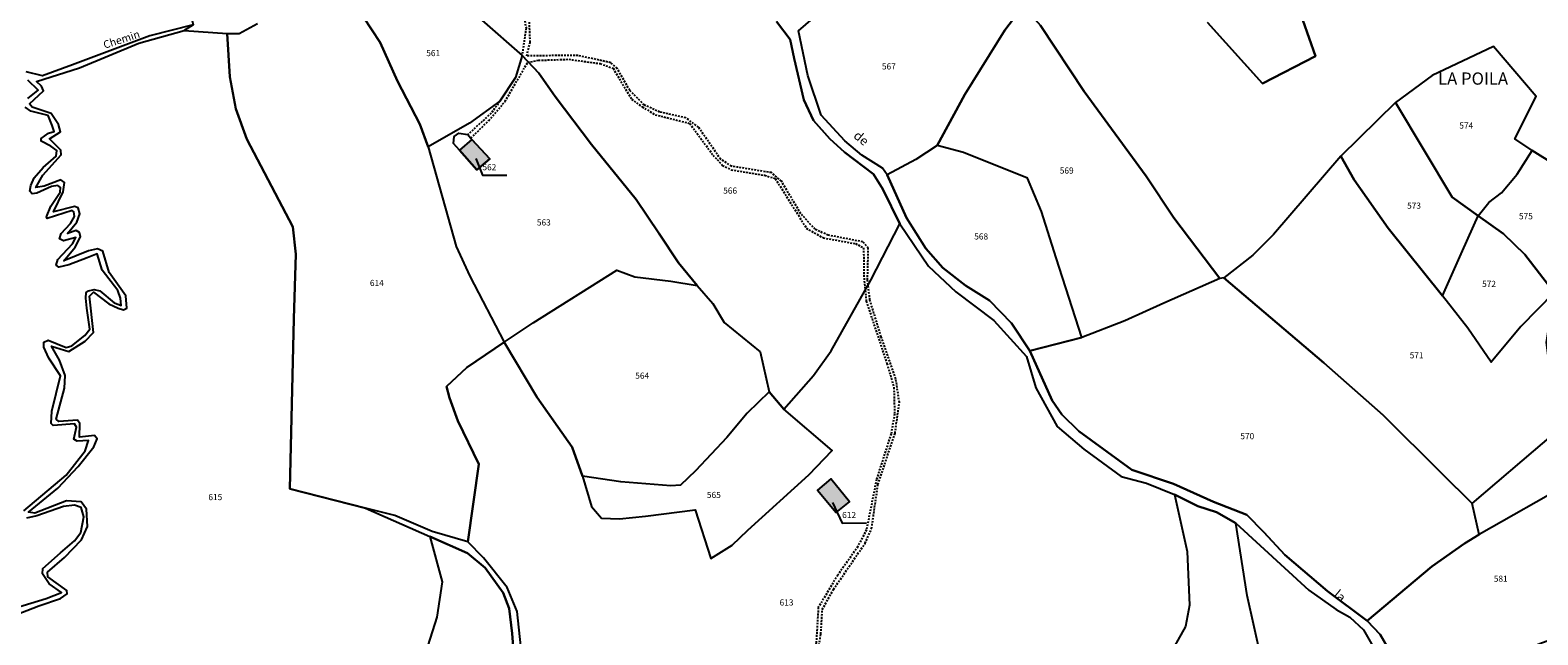
# Model space of a CAD drawing. Units: metres. Extents: x 1023998 to 1031354, y 6329872 to 6338864.
# Drawn here: x 1029568 to 1030061, y 6332980 to 6333177 of the extents above; entities that cross this region are included whole.
import ezdxf
from ezdxf.enums import TextEntityAlignment as Align

# ---------------------------------------------------------------- set-up
doc = ezdxf.new("R2010")
doc.units = ezdxf.units.M
doc.linetypes.add('TOPO1', pattern=[1, 0.6, -0.4])
for name, color, linetype in [('ig_cad_bati_dur', 152, 'CONTINUOUS'), ('ig_cad_bati_dur_hach', 24, 'CONTINUOUS'), ('ig_cad_detail_lineaire', 252, 'TOPO1'), ('ig_cad_divers_texte', 8, 'CONTINUOUS'), ('ig_cad_fleche_de_rattachement', 3, 'CONTINUOUS'), ('ig_cad_hydro', 140, 'CONTINUOUS'), ('ig_cad_lieudit_texte', 210, 'CONTINUOUS'), ('ig_cad_nom_voie', 8, 'CONTINUOUS'), ('ig_cad_parcel', 3, 'CONTINUOUS'), ('ig_cad_parcel_num', 3, 'CONTINUOUS')]:
    doc.layers.add(name, color=color, linetype=linetype)
doc.styles.add('Times New Roman', font='times.ttf')

msp = doc.modelspace()

# ---------------------------------------------------------------- hatches: boundary and pattern name
at = {"layer": 'ig_cad_bati_dur_hach'}
for points in [[(1029712.32, 6333141.58), (1029708.29, 6333138.01), (1029713.89, 6333131.61), (1029718.16, 6333135.24)], [(1029829.67, 6333030.71), (1029825.33, 6333027.02), (1029831.41, 6333019.66), (1029835.8, 6333023.23)]]:
    msp.add_hatch(color=256, dxfattribs=at).paths.add_polyline_path(points)

# ---------------------------------------------------------------- linework, layer by layer
at = {"layer": 'ig_cad_bati_dur'}
for points in [[(1029712.32, 6333141.58), (1029708.29, 6333138.01), (1029713.89, 6333131.61), (1029718.16, 6333135.24)], [(1029829.67, 6333030.71), (1029825.33, 6333027.02), (1029831.41, 6333019.66), (1029835.8, 6333023.23)]]:
    msp.add_lwpolyline(points, close=True, dxfattribs=at)
at = {"layer": 'ig_cad_detail_lineaire'}
for points in [[(1029763.93, 6333157.6), (1029759.83, 6333164.8), (1029757.72, 6333166.62), (1029747.05, 6333168.99), (1029730.24, 6333168.87), (1029731.38, 6333173.28), (1029731.07, 6333181.54), (1029729.06, 6333188.37), (1029725.04, 6333194.98), (1029716.09, 6333212.17), (1029710.29, 6333219.65)], [(1029724.23, 6333193.1), (1029726.93, 6333189.51), (1029728.77, 6333185.28), (1029730.03, 6333177.99), (1029728.73, 6333169.02)], [(1029711.98, 6333142), (1029717.85, 6333147.71), (1029723.16, 6333153.96), (1029730.54, 6333166.75), (1029734.09, 6333167.42), (1029743.98, 6333167.74), (1029754.26, 6333166.32), (1029758.49, 6333164.8), (1029764.52, 6333154.72), (1029767.98, 6333152.23), (1029772.21, 6333149.65), (1029783.55, 6333146.79), (1029791.16, 6333136.44), (1029794.29, 6333133.08), (1029797.08, 6333131.64), (1029808.03, 6333129.85), (1029811.5, 6333128.79), (1029819.06, 6333116.81), (1029821.66, 6333112.58), (1029827.14, 6333109.43), (1029837.72, 6333107.53), (1029840.41, 6333106.2), (1029840.43, 6333097.25), (1029841.26, 6333088.72), (1029848.03, 6333068.37), (1029850.3, 6333060.59), (1029850.52, 6333051.85), (1029849.37, 6333045.41), (1029844.61, 6333030.51), (1029841.33, 6333014.08), (1029838.51, 6333008.6), (1029831.91, 6332999.27), (1029825.59, 6332988.69)], [(1029721.51, 6333154.08), (1029718.61, 6333150.11), (1029711.02, 6333143.19)], [(1029841.68, 6333095.63), (1029841.94, 6333106), (1029840.16, 6333108.11), (1029828.82, 6333110.3), (1029824.49, 6333112.21), (1029819.87, 6333117.29), (1029813.51, 6333127.94), (1029810.24, 6333130.71), (1029797.22, 6333132.8), (1029793.66, 6333135.09), (1029786.44, 6333145.55), (1029782.3, 6333148.61), (1029773.75, 6333150.52), (1029768.65, 6333152.81), (1029763.93, 6333157.6)], [(1029825.33, 6332973.41), (1029826.43, 6332980.04), (1029826.89, 6332988.02), (1029830.53, 6332994.56), (1029840.86, 6333009.66), (1029843.01, 6333014.46), (1029845.09, 6333028.88), (1029850.67, 6333045.6), (1029852.09, 6333055.6), (1029850.93, 6333063.38), (1029846.13, 6333077.11), (1029842.46, 6333089.1), (1029841.68, 6333095.63)], [(1029825.59, 6332988.69), (1029824.89, 6332977.16), (1029820.61, 6332962.17), (1029818.01, 6332959.95), (1029810.82, 6332958.02), (1029806.4, 6332955.41), (1029807.74, 6332938.61), (1029805.82, 6332936.3), (1029798.72, 6332932.44), (1029791.72, 6332930.21), (1029788.84, 6332929.25), (1029788.26, 6332927.04), (1029791.92, 6332923.2), (1029797.75, 6332917.17), (1029798.9, 6332913.42), (1029802.08, 6332909.21), (1029799.12, 6332905.45), (1029797.3, 6332901.6), (1029802.22, 6332895.08), (1029799.07, 6332885.95), (1029795.71, 6332885.18), (1029767.14, 6332882.44)]]:
    msp.add_lwpolyline(points, dxfattribs=at)
at = {"layer": 'ig_cad_fleche_de_rattachement'}
for points in [[(1029713.66, 6333135.32), (1029715.77, 6333129.87), (1029723.72, 6333129.89)], [(1029830.21, 6333023.03), (1029833.38, 6333016.27), (1029841.33, 6333016.29)]]:
    msp.add_lwpolyline(points, dxfattribs=at)
at = {"layer": 'ig_cad_hydro'}
for points in [[(1030020.39, 6332960.75), (1030009.3, 6332979.89), (1030005.04, 6332984.35), (1029992.07, 6332994.01), (1029978.15, 6333005.9), (1029971.26, 6333013.3), (1029965.72, 6333018.93), (1029954.75, 6333023.23), (1029941.67, 6333029.02), (1029928.09, 6333033.62), (1029910.77, 6333046.32), (1029905.19, 6333051.69), (1029902.08, 6333056.31), (1029894.69, 6333072.5), (1029888.79, 6333081.59), (1029881.6, 6333088.98), (1029873.69, 6333093.89), (1029866.32, 6333099.58), (1029860.79, 6333105.9), (1029854.47, 6333115.99), (1029848.05, 6333129.96), (1029846.62, 6333132.22), (1029839.84, 6333136.37), (1029834.24, 6333141.1), (1029826.51, 6333149.51), (1029822.2, 6333162.46), (1029819.09, 6333176.98), (1029828.75, 6333185.33)], [(1029811.97, 6333180.1), (1029816.38, 6333174.17), (1029817.68, 6333167.97), (1029820.8, 6333154.48), (1029824.02, 6333147.79), (1029829.37, 6333141.74), (1029834.13, 6333137.35), (1029843.64, 6333130.26), (1029846.68, 6333125.27), (1029852.22, 6333113.96), (1029861.61, 6333100.12), (1029870.54, 6333091.81), (1029882.92, 6333082.45), (1029893.62, 6333070.63), (1029896.74, 6333060.42), (1029903.63, 6333047.75), (1029912.44, 6333040.4), (1029924.58, 6333031.51), (1029932.87, 6333029.28), (1029942.03, 6333025.63), (1029949.7, 6333021.77), (1029955.76, 6333019.77), (1029962.11, 6333016.18), (1029985.95, 6332994.3), (1029994.87, 6332988.08), (1029999.39, 6332985.48), (1030003.8, 6332981.39), (1030010.46, 6332969.72)], [(1029728.62, 6332973.13), (1029727.09, 6332987.33), (1029723.82, 6332995.26), (1029716.08, 6333004.87), (1029711, 6333010.15), (1029699.34, 6333013.52), (1029687.18, 6333018.71), (1029677.49, 6333021.14), (1029698.52, 6333011.88), (1029710.92, 6333006.45), (1029716.64, 6333001.65), (1029722.52, 6332993.5), (1029724.49, 6332988.33), (1029725.52, 6332980.19), (1029726.07, 6332973.23)]]:
    msp.add_lwpolyline(points, dxfattribs=at)
at = {"layer": 'ig_cad_parcel'}
for points in [[(1029556.01, 6333302.26), (1029574.76, 6333310.5), (1029624.21, 6333254.86), (1029633.8, 6333244), (1029646.64, 6333229.71), (1029643.19, 6333216.2), (1029640.95, 6333213.93), (1029634.29, 6333209.57), (1029624.75, 6333201.59), (1029617.47, 6333196.78), (1029618.73, 6333189.25), (1029621.19, 6333178.97), (1029607.07, 6333175.43), (1029581.76, 6333165.89), (1029571.91, 6333162.29), (1029566.62, 6333163.65)], [(1029621.19, 6333178.97), (1029618.25, 6333177.09), (1029632.27, 6333176.17), (1029636.25, 6333176.18), (1029642.24, 6333179.46)], [(1029676.89, 6333181.55), (1029682.31, 6333173.18), (1029688.03, 6333160.62), (1029695.31, 6333146.55), (1029698.06, 6333139.15), (1029707.14, 6333106.62), (1029711.67, 6333096.86), (1029722.93, 6333075.32), (1029710.63, 6333067.09), (1029704, 6333060.91), (1029705.02, 6333057.17), (1029707.77, 6333049.63), (1029714.56, 6333035.52), (1029711, 6333010.15), (1029699.34, 6333013.52), (1029687.18, 6333018.71), (1029677.49, 6333021.14), (1029652.8, 6333027.49), (1029654.11, 6333082.96), (1029654.71, 6333104.07), (1029653.74, 6333113.05), (1029638.73, 6333141.63), (1029635.14, 6333151.56), (1029633.16, 6333162.02), (1029632.27, 6333176.17), (1029636.25, 6333176.18), (1029642.24, 6333179.46)], [(1029715.58, 6333180.54), (1029728.73, 6333169.02), (1029734.25, 6333163.26), (1029739.53, 6333155.61), (1029751.45, 6333139.92), (1029766.04, 6333121.99), (1029773.42, 6333110.99), (1029779.86, 6333101.25), (1029785.96, 6333093.86), (1029791.15, 6333087.93), (1029794.84, 6333081.75), (1029806.61, 6333072.19), (1029809.55, 6333059.17), (1029814.36, 6333053.49), (1029823.96, 6333064.45), (1029829.82, 6333072.49), (1029842.76, 6333095.59), (1029852.22, 6333113.96), (1029846.68, 6333125.27), (1029843.64, 6333130.26), (1029834.13, 6333137.35), (1029829.37, 6333141.74), (1029824.02, 6333147.79), (1029820.8, 6333154.48), (1029817.68, 6333167.97), (1029816.38, 6333174.17), (1029811.97, 6333180.1)], [(1030066.47, 6333133.26), (1030058.96, 6333137.94), (1030053.26, 6333141.73), (1030060.31, 6333155.57), (1030046.33, 6333171.93), (1030026.3, 6333162.45), (1030014.32, 6333153.63), (1029996.43, 6333136.12), (1029974.42, 6333110.48), (1029967.66, 6333103.75), (1029958.19, 6333096.38), (1029956.83, 6333096.18), (1029941.81, 6333115.95), (1029932.78, 6333129.52), (1029912.54, 6333157.27), (1029898.25, 6333178.82)], [(1029952.84, 6333179.79), (1029970.82, 6333159.85), (1029988.18, 6333168.74), (1029984, 6333180.53)], [(1029984, 6333180.53), (1029988.18, 6333168.74), (1029970.82, 6333159.85), (1029952.84, 6333179.79)], [(1029561.46, 6332985.68), (1029570.7, 6332989.24), (1029577.82, 6332991.63), (1029579.96, 6332993.13), (1029579.84, 6332994.2), (1029573.71, 6332998.65), (1029573.52, 6333000.24), (1029579.09, 6333004.99), (1029584.72, 6333010.83), (1029586.61, 6333015.11), (1029586.36, 6333020.79), (1029584.63, 6333023.23), (1029579.76, 6333023.57), (1029569.43, 6333019.45), (1029567.31, 6333019.81), (1029576.91, 6333027.61), (1029583.55, 6333034.77), (1029588.77, 6333041.2), (1029589.83, 6333043.75), (1029588.93, 6333044.88), (1029584, 6333044.34), (1029584.18, 6333048.83), (1029583.35, 6333049.84), (1029577.23, 6333049.42), (1029576.45, 6333050.18), (1029579.1, 6333060.33), (1029579.33, 6333064.49), (1029577.48, 6333069.49), (1029574.85, 6333073.99), (1029580.51, 6333072.35), (1029585.88, 6333075.68), (1029588.61, 6333078.53), (1029587.28, 6333090.39), (1029588.64, 6333091.71), (1029593.58, 6333087.92), (1029596.68, 6333086.49), (1029598.4, 6333085.96), (1029599.47, 6333086.5), (1029599.22, 6333090.48), (1029593.74, 6333098.14), (1029591.64, 6333105.03), (1029589.92, 6333105.8), (1029587.01, 6333105.19), (1029578.88, 6333101.9), (1029582.57, 6333106.41), (1029584.34, 6333109.75), (1029584.04, 6333111.12), (1029582.91, 6333111.82), (1029580.06, 6333110.87), (1029583.14, 6333114.56), (1029584.09, 6333117.3), (1029583.61, 6333119.26), (1029582.42, 6333119.67), (1029575.53, 6333117.94), (1029578.66, 6333124.46), (1029579.13, 6333127.5), (1029577.94, 6333128.32), (1029572.53, 6333126.35), (1029569.81, 6333125.87), (1029572.06, 6333129.9), (1029578.04, 6333136.56), (1029577.92, 6333138.11), (1029574.22, 6333141.74), (1029577.85, 6333144.09), (1029577.13, 6333146.4), (1029574.74, 6333150.03), (1029568.56, 6333152.15), (1029567.72, 6333153.22), (1029572.3, 6333157.45), (1029571.57, 6333158.94), (1029569.96, 6333160.47), (1029584.05, 6333164.9), (1029603.46, 6333173), (1029618.25, 6333177.09), (1029632.27, 6333176.17), (1029633.16, 6333162.02), (1029635.14, 6333151.56), (1029638.73, 6333141.63), (1029653.74, 6333113.05), (1029654.71, 6333104.07), (1029654.11, 6333082.96), (1029652.8, 6333027.49), (1029677.49, 6333021.14), (1029698.52, 6333011.88), (1029702.58, 6332997.03), (1029700.91, 6332985.54), (1029697.96, 6332976.31)], [(1029567.15, 6333154.94), (1029570.53, 6333157.65), (1029567.13, 6333160.97)], [(1029565.85, 6333020.29), (1029579.65, 6333031.9), (1029585.93, 6333039.88), (1029586.99, 6333043.27), (1029583.25, 6333043.02), (1029582.18, 6333043.62), (1029583.06, 6333047.63), (1029582.35, 6333048.7), (1029575.46, 6333048.14), (1029574.75, 6333048.8), (1029574.98, 6333052.78), (1029577.8, 6333064.32), (1029574.06, 6333070.17), (1029572.38, 6333073.67), (1029572.38, 6333075.34), (1029573.75, 6333076.05), (1029579.69, 6333073.62), (1029581.53, 6333074.17), (1029585.8, 6333077.51), (1029587.4, 6333079.59), (1029586.42, 6333086.41), (1029586.12, 6333089.74), (1029586.23, 6333091.52), (1029586.95, 6333092.12), (1029588.85, 6333092.6), (1029590.63, 6333092.07), (1029595.33, 6333088.16), (1029596.87, 6333087.62), (1029597.65, 6333087.32), (1029597.39, 6333089.75), (1029596.61, 6333092.19), (1029591.49, 6333098.83), (1029589.81, 6333104.18), (1029586.5, 6333102.85), (1029580.5, 6333100.64), (1029577.24, 6333099.86), (1029576.4, 6333100.45), (1029576.94, 6333102.36), (1029581.74, 6333107.48), (1029582.8, 6333109.56), (1029578.76, 6333108.48), (1029577.45, 6333109.13), (1029578.05, 6333110.86), (1029581.06, 6333114.05), (1029582.37, 6333116.37), (1029582.18, 6333117.92), (1029581.59, 6333118.39), (1029573.46, 6333115.7), (1029573.28, 6333116.29), (1029574.7, 6333119.75), (1029577.67, 6333124.31), (1029577.79, 6333125.85), (1029577, 6333126.56), (1029574.88, 6333126.15), (1029570.12, 6333124), (1029568.52, 6333123.81), (1029567.81, 6333124.7), (1029568.09, 6333126.48), (1029569.22, 6333129.04), (1029572.12, 6333132.38), (1029576.39, 6333136.14), (1029576.63, 6333137.92), (1029574.61, 6333139.38), (1029571.45, 6333141.04), (1029571.45, 6333141.87), (1029573.89, 6333143.66), (1029575.79, 6333144.14), (1029575.13, 6333146.16), (1029573.75, 6333149.37), (1029568.17, 6333150.84), (1029566.27, 6333152.14)], [(1029728.62, 6332973.13), (1029727.09, 6332987.33), (1029723.82, 6332995.26), (1029716.08, 6333004.87), (1029711, 6333010.15), (1029714.56, 6333035.52), (1029707.77, 6333049.63), (1029705.02, 6333057.17), (1029704, 6333060.91), (1029710.63, 6333067.09), (1029722.93, 6333075.32), (1029733.71, 6333057.23), (1029745.1, 6333041.09), (1029748.44, 6333031.53), (1029751.41, 6333021.64), (1029754.68, 6333017.91), (1029760.56, 6333017.62), (1029769.06, 6333018.53), (1029785.36, 6333020.6), (1029790.49, 6333004.74), (1029797.43, 6333009.03), (1029802.53, 6333013.91), (1029822.54, 6333032.06), (1029830.13, 6333039.98), (1029814.36, 6333053.49), (1029823.96, 6333064.45), (1029829.82, 6333072.49), (1029842.76, 6333095.59), (1029852.22, 6333113.96), (1029861.61, 6333100.12), (1029870.54, 6333091.81), (1029882.92, 6333082.45), (1029893.62, 6333070.63), (1029896.74, 6333060.42), (1029903.63, 6333047.75), (1029912.44, 6333040.4), (1029924.58, 6333031.51), (1029932.87, 6333029.28), (1029942.03, 6333025.63), (1029946.23, 6333006.96), (1029946.97, 6332989.41), (1029945.68, 6332982.52), (1029939.65, 6332971.81)], [(1029563.08, 6332988.53), (1029573.11, 6332991.64), (1029578.15, 6332993.61), (1029574.09, 6332996.38), (1029571.95, 6332999.64), (1029572.06, 6333001.42), (1029577.81, 6333006.54), (1029582.37, 6333010.47), (1029584.45, 6333013.2), (1029585.45, 6333018.26), (1029584.6, 6333021.29), (1029582.41, 6333022.12), (1029578.84, 6333021.69), (1029570.05, 6333018.58), (1029566.75, 6333017.85)], [(1029972.69, 6332961.87), (1029965.85, 6332992.55), (1029962.11, 6333016.18), (1029985.95, 6332994.3), (1029994.87, 6332988.08), (1029999.39, 6332985.48), (1030003.8, 6332981.39), (1030010.46, 6332969.72)]]:
    msp.add_lwpolyline(points, dxfattribs=at)
for points in [[(1029698.06, 6333139.15), (1029695.31, 6333146.55), (1029688.03, 6333160.62), (1029682.31, 6333173.18), (1029676.89, 6333181.55), (1029666.19, 6333192.15), (1029679.39, 6333197.58), (1029685.22, 6333200.69), (1029690.38, 6333196.35), (1029685.76, 6333193), (1029688.98, 6333187.59), (1029691.24, 6333186.59), (1029695.87, 6333187.31), (1029698.83, 6333189.46), (1029702.28, 6333183.23), (1029706.91, 6333183.54), (1029711.17, 6333185.4), (1029715.58, 6333180.54), (1029728.73, 6333169.02), (1029726.55, 6333161.76), (1029721.51, 6333154.08), (1029711.51, 6333146.89)], [(1029892.54, 6333185.05), (1029886.55, 6333177.24), (1029873.5, 6333156.2), (1029864.46, 6333139.62), (1029857.52, 6333134.97), (1029848.05, 6333129.96), (1029846.62, 6333132.22), (1029839.84, 6333136.37), (1029834.24, 6333141.1), (1029826.51, 6333149.51), (1029822.2, 6333162.46), (1029819.09, 6333176.98), (1029828.75, 6333185.33), (1029833.31, 6333190.22), (1029835.01, 6333198.97), (1029849.17, 6333193.77), (1029859.5, 6333189.22), (1029862.83, 6333187.99), (1029868.09, 6333187.58), (1029874.8, 6333188.44), (1029880.08, 6333191.06), (1029883.64, 6333193.45)], [(1029898.25, 6333178.82), (1029912.54, 6333157.27), (1029932.78, 6333129.52), (1029941.81, 6333115.95), (1029956.83, 6333096.18), (1029938.51, 6333088.09), (1029925.81, 6333082.29), (1029911.71, 6333076.86), (1029903.34, 6333102.91), (1029898.57, 6333118.03), (1029894.02, 6333128.9), (1029873.06, 6333137.28), (1029864.46, 6333139.62), (1029873.5, 6333156.2), (1029886.55, 6333177.24), (1029892.54, 6333185.05)], [(1029698.06, 6333139.15), (1029707.14, 6333106.62), (1029711.67, 6333096.86), (1029722.93, 6333075.32), (1029732.41, 6333081.68), (1029759.67, 6333098.86), (1029765.55, 6333096.67), (1029777.32, 6333095.32), (1029785.96, 6333093.86), (1029779.86, 6333101.25), (1029773.42, 6333110.99), (1029766.04, 6333121.99), (1029751.45, 6333139.92), (1029739.53, 6333155.61), (1029734.25, 6333163.26), (1029728.73, 6333169.02), (1029726.55, 6333161.76), (1029721.51, 6333154.08), (1029711.51, 6333146.89)], [(1030058.96, 6333137.94), (1030053.26, 6333141.73), (1030060.31, 6333155.57), (1030046.33, 6333171.93), (1030026.3, 6333162.45), (1030014.32, 6333153.63), (1030032.8, 6333122.69), (1030041.29, 6333116.65), (1030044.84, 6333120.94), (1030048.99, 6333124.1), (1030054.07, 6333130.27)], [(1030014.32, 6333153.63), (1029996.43, 6333136.12), (1030000.73, 6333128.34), (1030011.91, 6333112.54), (1030029.71, 6333090.48), (1030036.15, 6333105.22), (1030041.29, 6333116.65), (1030032.8, 6333122.69)], [(1029718.16, 6333135.24), (1029713.89, 6333131.61), (1029708.29, 6333138.01), (1029706.27, 6333140.27), (1029706.51, 6333142.53), (1029708.05, 6333143.66), (1029711.02, 6333143.19), (1029712.32, 6333141.58)], [(1029718.16, 6333135.24), (1029713.89, 6333131.61), (1029708.29, 6333138.01), (1029706.27, 6333140.27), (1029706.51, 6333142.53), (1029708.05, 6333143.66), (1029711.02, 6333143.19), (1029712.32, 6333141.58)], [(1029894.69, 6333072.5), (1029911.71, 6333076.86), (1029903.34, 6333102.91), (1029898.57, 6333118.03), (1029894.02, 6333128.9), (1029873.06, 6333137.28), (1029864.46, 6333139.62), (1029857.52, 6333134.97), (1029848.05, 6333129.96), (1029854.47, 6333115.99), (1029860.79, 6333105.9), (1029866.32, 6333099.58), (1029873.69, 6333093.89), (1029881.6, 6333088.98), (1029888.79, 6333081.59)], [(1029996.43, 6333136.12), (1029974.42, 6333110.48), (1029967.66, 6333103.75), (1029958.19, 6333096.38), (1029990.84, 6333068.6), (1030010.28, 6333051.55), (1030029.39, 6333032.6), (1030039.35, 6333022.6), (1030055.76, 6333036.59), (1030066.01, 6333045.44), (1030065.98, 6333056.94), (1030063.62, 6333075.25), (1030066.15, 6333091.58), (1030055.26, 6333080.46), (1030045.61, 6333068.79), (1030037.93, 6333079.92), (1030029.71, 6333090.48), (1030011.91, 6333112.54), (1030000.73, 6333128.34)], [(1030058.96, 6333137.94), (1030066.47, 6333133.26), (1030069.77, 6333116.7), (1030068.26, 6333103.69), (1030066.15, 6333091.58), (1030056.55, 6333103.98), (1030049.6, 6333110.72), (1030041.29, 6333116.65), (1030044.84, 6333120.94), (1030048.99, 6333124.1), (1030054.07, 6333130.27)], [(1030066.15, 6333091.58), (1030055.26, 6333080.46), (1030045.61, 6333068.79), (1030037.93, 6333079.92), (1030029.71, 6333090.48), (1030036.15, 6333105.22), (1030041.29, 6333116.65), (1030049.6, 6333110.72), (1030056.55, 6333103.98)], [(1029748.44, 6333031.53), (1029745.1, 6333041.09), (1029733.71, 6333057.23), (1029722.93, 6333075.32), (1029732.41, 6333081.68), (1029759.67, 6333098.86), (1029765.55, 6333096.67), (1029777.32, 6333095.32), (1029785.96, 6333093.86), (1029791.15, 6333087.93), (1029794.84, 6333081.75), (1029806.61, 6333072.19), (1029809.55, 6333059.17), (1029802.33, 6333052.14), (1029795.64, 6333044.17), (1029785.4, 6333033.33), (1029780.57, 6333028.69), (1029777.42, 6333028.39), (1029761.02, 6333029.71)], [(1029958.19, 6333096.38), (1029956.83, 6333096.18), (1029938.51, 6333088.09), (1029925.81, 6333082.29), (1029911.71, 6333076.86), (1029894.69, 6333072.5), (1029902.08, 6333056.31), (1029905.19, 6333051.69), (1029910.77, 6333046.32), (1029928.09, 6333033.62), (1029941.67, 6333029.02), (1029954.75, 6333023.23), (1029965.72, 6333018.93), (1029971.26, 6333013.3), (1029978.15, 6333005.9), (1029992.07, 6332994.01), (1030005.04, 6332984.35), (1030026.17, 6333002.1), (1030036.83, 6333009.63), (1030041.63, 6333012.57), (1030039.35, 6333022.6), (1030029.39, 6333032.6), (1030010.28, 6333051.55), (1029990.84, 6333068.6)], [(1030041.63, 6333012.57), (1030039.35, 6333022.6), (1030055.76, 6333036.59), (1030066.01, 6333045.44), (1030068.98, 6333048.18), (1030077.12, 6333052.42), (1030085.41, 6333057.36), (1030093.26, 6333063.62), (1030100.12, 6333036.56), (1030087.07, 6333036.24), (1030084.75, 6333036.64), (1030071.59, 6333029.54)], [(1029748.44, 6333031.53), (1029751.41, 6333021.64), (1029754.68, 6333017.91), (1029760.56, 6333017.62), (1029769.06, 6333018.53), (1029785.36, 6333020.6), (1029790.49, 6333004.74), (1029797.43, 6333009.03), (1029802.53, 6333013.91), (1029822.54, 6333032.06), (1029830.13, 6333039.98), (1029814.36, 6333053.49), (1029809.55, 6333059.17), (1029802.33, 6333052.14), (1029795.64, 6333044.17), (1029785.4, 6333033.33), (1029780.57, 6333028.69), (1029777.42, 6333028.39), (1029761.02, 6333029.71)], [(1030041.63, 6333012.57), (1030036.83, 6333009.63), (1030026.17, 6333002.1), (1030005.04, 6332984.35), (1030009.3, 6332979.89), (1030020.39, 6332960.75), (1030062.31, 6332977.24), (1030078.08, 6332982.84), (1030102.29, 6332991.25), (1030100.03, 6332999.39), (1030096.55, 6333016.83), (1030092.08, 6333025.98), (1030084.75, 6333036.64), (1030071.59, 6333029.54)], [(1029825.33, 6333027.02), (1029831.41, 6333019.66), (1029835.8, 6333023.23), (1029829.67, 6333030.71)], [(1029825.33, 6333027.02), (1029831.41, 6333019.66), (1029835.8, 6333023.23), (1029829.67, 6333030.71)], [(1029942.03, 6333025.63), (1029946.23, 6333006.96), (1029946.97, 6332989.41), (1029945.68, 6332982.52), (1029939.65, 6332971.81), (1029937.02, 6332969.04), (1029930.32, 6332965.51), (1029916.68, 6332961.39), (1029906.76, 6332957.33), (1029899.11, 6332952.79), (1029890.65, 6332944.72), (1029881.77, 6332933.28), (1029884.45, 6332928.44), (1029896.01, 6332911.75), (1029903.99, 6332919.2), (1029912.27, 6332927.89), (1029916.78, 6332931.23), (1029932.78, 6332941.17), (1029956.69, 6332953.88), (1029972.69, 6332961.87), (1029965.85, 6332992.55), (1029962.11, 6333016.18), (1029955.76, 6333019.77), (1029949.7, 6333021.77)], [(1029698.52, 6333011.88), (1029702.58, 6332997.03), (1029700.91, 6332985.54), (1029697.96, 6332976.31), (1029694.58, 6332969.23), (1029691.24, 6332955.45), (1029690.75, 6332946.35), (1029701.45, 6332941.43), (1029702.41, 6332935.29), (1029704.26, 6332931.13), (1029709.67, 6332924.42), (1029715.92, 6332918.24), (1029746.91, 6332942.14), (1029740.79, 6332948.93), (1029737.51, 6332955.94), (1029729.22, 6332965.91), (1029726.07, 6332973.23), (1029725.52, 6332980.19), (1029724.49, 6332988.33), (1029722.52, 6332993.5), (1029716.64, 6333001.65), (1029710.92, 6333006.45)]]:
    msp.add_lwpolyline(points, close=True, dxfattribs=at)

# ---------------------------------------------------------------- texts
at = {"layer": 'ig_cad_divers_texte', "style": 'Times New Roman'}
for s, rotation, p in [('de', 320.6, (1029836.24, 6333141.62)), ('la', 320.7, (1029993.24, 6332991.7))]:
    msp.add_text(s, height=3, rotation=rotation, dxfattribs=at).set_placement(p, align=Align.BOTTOM_LEFT)
at = {"layer": 'ig_cad_lieudit_texte', "style": 'Times New Roman'}
msp.add_text('LA POILA', height=4, dxfattribs=at).set_placement((1030028.21, 6333158.19), align=Align.BOTTOM_LEFT)
at = {"layer": 'ig_cad_nom_voie', "style": 'Times New Roman'}
msp.add_text('Chemin', height=2.5, rotation=17.9, dxfattribs=at).set_placement((1029592.53, 6333170.41), align=Align.BOTTOM_LEFT)
at = {"layer": 'ig_cad_parcel_num', "style": 'Times New Roman'}
for s, p in [('561', (1029697.4, 6333168.14)), ('567', (1029846.38, 6333163.79)), ('574', (1030035.16, 6333144.48)), ('562', (1029715.77, 6333130.87)), ('569', (1029904.53, 6333129.78)), ('566', (1029794.49, 6333123.23)), ('573', (1030018.08, 6333118.32)), ('563', (1029733.56, 6333112.83)), ('575', (1030054.66, 6333114.86)), ('568', (1029876.56, 6333108.25)), ('614', (1029678.98, 6333093.06)), ('572', (1030042.61, 6333092.76)), ('571', (1030018.93, 6333069.43)), ('564', (1029765.74, 6333062.79)), ('570', (1029963.57, 6333043.02)), ('615', (1029626.17, 6333023.12)), ('565', (1029789.16, 6333023.83)), ('612', (1029833.38, 6333017.27)), ('581', (1030046.43, 6332996.46)), ('613', (1029812.92, 6332988.71))]:
    msp.add_text(s, height=2, dxfattribs=at).set_placement(p, align=Align.BOTTOM_LEFT)

doc.saveas('drawing.dxf')
